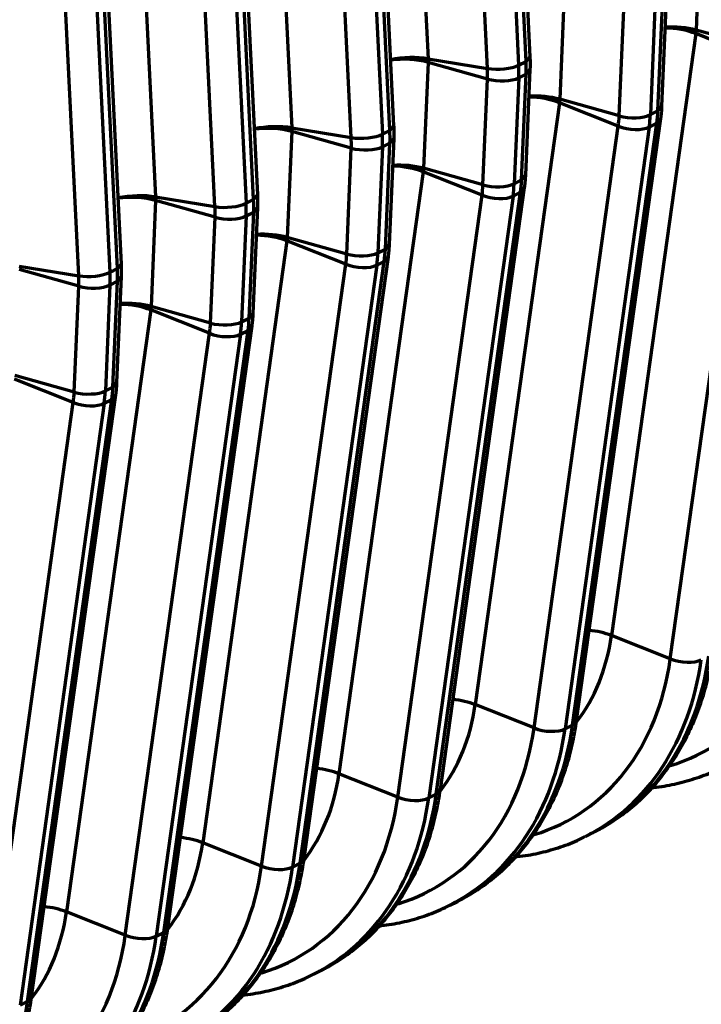
# Model space of a CAD drawing. Units: inches. Extents: x 0.2 to 16.3, y 0.2 to 11.4.
# Drawn here: x 14.6 to 15.3, y 5.7 to 6.8 of the extents above; entities that cross this region are included whole.
import ezdxf

# ---------------------------------------------------------------- set-up
doc = ezdxf.new("R2010")
doc.units = ezdxf.units.IN
doc.header["$MEASUREMENT"] = 0
doc.layers.add('1', color=7, linetype='Continuous', true_color=0xffffff)

msp = doc.modelspace()

# ---------------------------------------------------------------- linework, layer by layer
at = {"layer": '1', "color": 27, "linetype": 'Continuous', "lineweight": 70}
for p, q in [((14.99325, 7.450111), (15.027053, 6.76072)), ((15.091308, 7.443232), (15.12511, 6.753841)), ((15.133214, 6.757952), (15.099411, 7.447343)), ((15.137654, 6.762841), (15.103852, 7.452232)), ((15.091378, 6.750203), (15.057576, 7.439594)), ((14.845772, 7.375298), (14.879574, 6.685907)), ((14.985735, 6.683139), (14.951933, 7.37253)), ((14.990176, 6.688028), (14.956373, 7.377419)), ((14.943899, 6.67539), (14.910097, 7.364781)), ((14.943829, 7.368419), (14.977632, 6.679028)), ((14.698293, 7.300485), (14.732096, 6.611094)), ((14.838257, 6.608326), (14.804454, 7.297717)), ((14.842697, 6.613215), (14.808895, 7.302606)), ((14.796421, 6.600577), (14.762619, 7.289968)), ((14.796351, 7.293606), (14.830153, 6.604215)), ((14.690778, 6.533512), (14.656976, 7.222904)), ((14.695219, 6.538402), (14.661416, 7.227793)), ((14.648943, 6.525764), (14.61514, 7.215155)), ((14.648873, 7.218793), (14.682675, 6.529402)), ((15.322024, 6.906443), (15.317115, 6.791733)), ((15.174545, 6.831629), (15.169637, 6.71692)), ((15.272639, 6.814909), (15.26773, 6.700199)), ((15.275834, 6.70431), (15.280742, 6.819019)), ((15.280273, 6.709355), (15.285181, 6.824065)), ((15.23399, 6.698903), (15.238898, 6.813613)), ((15.316772, 6.787937), (15.225579, 6.136064)), ((15.380464, 6.762626), (15.316772, 6.787937)), ((15.381468, 6.773716), (15.317115, 6.791733)), ((15.133214, 6.757952), (15.137654, 6.762841)), ((15.289272, 6.110754), (15.380464, 6.762626)), ((15.027067, 6.756816), (15.022158, 6.642107)), ((15.027053, 6.76072), (15.091378, 6.750203)), ((15.091419, 6.7388), (15.027067, 6.756816)), ((15.12511, 6.753841), (15.133214, 6.757952)), ((15.12516, 6.740096), (15.120252, 6.625386)), ((15.12516, 6.740096), (15.133264, 6.744206)), ((15.128355, 6.629497), (15.133264, 6.744206)), ((15.132794, 6.634542), (15.137702, 6.749252)), ((15.133264, 6.744206), (15.137702, 6.749252)), ((15.086511, 6.62409), (15.091419, 6.7388)), ((15.169293, 6.713124), (15.078101, 6.061251)), ((15.232986, 6.687813), (15.169293, 6.713124)), ((15.23399, 6.698903), (15.169637, 6.71692)), ((15.275834, 6.70431), (15.280273, 6.709355)), ((15.26773, 6.700199), (15.275834, 6.70431)), ((14.985735, 6.683139), (14.990176, 6.688028)), ((15.141793, 6.035941), (15.232986, 6.687813)), ((15.266521, 6.686832), (15.175328, 6.03496)), ((15.183431, 6.03907), (15.274624, 6.690943)), ((15.187868, 6.044104), (15.27906, 6.695977)), ((15.266521, 6.686832), (15.274624, 6.690943)), ((15.274624, 6.690943), (15.27906, 6.695974)), ((14.879588, 6.682003), (14.87468, 6.567294)), ((14.879574, 6.685907), (14.943899, 6.67539)), ((14.943941, 6.663986), (14.879588, 6.682003)), ((14.977632, 6.679028), (14.985735, 6.683139)), ((14.977682, 6.665283), (14.972774, 6.550573)), ((14.977682, 6.665283), (14.985785, 6.669393)), ((14.980877, 6.554684), (14.985785, 6.669393)), ((14.985316, 6.559729), (14.990224, 6.674439)), ((14.985785, 6.669393), (14.990224, 6.674439)), ((14.939033, 6.549277), (14.943941, 6.663986)), ((15.021815, 6.638311), (14.930623, 5.986438)), ((15.085507, 6.613), (15.021815, 6.638311)), ((15.086511, 6.62409), (15.022158, 6.642107)), ((15.128355, 6.629497), (15.132794, 6.634542)), ((15.120252, 6.625386), (15.128355, 6.629497)), ((14.838257, 6.608326), (14.842697, 6.613215)), ((14.994315, 5.961128), (15.085507, 6.613)), ((15.119042, 6.612019), (15.02785, 5.960146)), ((15.035953, 5.964257), (15.127145, 6.61613)), ((15.040389, 5.969291), (15.131582, 6.621164)), ((15.119042, 6.612019), (15.127145, 6.61613)), ((15.127145, 6.61613), (15.131581, 6.621161)), ((14.73211, 6.60719), (14.727202, 6.492481)), ((14.732096, 6.611094), (14.796421, 6.600577)), ((14.796462, 6.589173), (14.73211, 6.60719)), ((14.830153, 6.604215), (14.838257, 6.608326)), ((14.830203, 6.59047), (14.825295, 6.47576)), ((14.830203, 6.59047), (14.838307, 6.59458)), ((14.833398, 6.479871), (14.838307, 6.59458)), ((14.837837, 6.484916), (14.842745, 6.599626)), ((14.838307, 6.59458), (14.842745, 6.599626)), ((14.791554, 6.474464), (14.796462, 6.589173)), ((14.874336, 6.563498), (14.783144, 5.911625)), ((14.938029, 6.538187), (14.874336, 6.563498)), ((14.939033, 6.549277), (14.87468, 6.567294)), ((14.980877, 6.554684), (14.985316, 6.559729)), ((14.972774, 6.550573), (14.980877, 6.554684)), ((14.690778, 6.533512), (14.695219, 6.538402)), ((14.846837, 5.886315), (14.938029, 6.538187)), ((14.971564, 6.537206), (14.880371, 5.885333)), ((14.888475, 5.889444), (14.979667, 6.541317)), ((14.892911, 5.894478), (14.984103, 6.546351)), ((14.971564, 6.537206), (14.979667, 6.541317)), ((14.979667, 6.541317), (14.984103, 6.546348)), ((14.584617, 6.536281), (14.648943, 6.525764)), ((14.648984, 6.51436), (14.584631, 6.532377)), ((14.682675, 6.529402), (14.690778, 6.533512)), ((14.682725, 6.515657), (14.677817, 6.400947)), ((14.682725, 6.515657), (14.690828, 6.519767)), ((14.68592, 6.405058), (14.690828, 6.519767)), ((14.690359, 6.410103), (14.695267, 6.524813)), ((14.690828, 6.519767), (14.695267, 6.524813)), ((14.644076, 6.399651), (14.648984, 6.51436)), ((14.726858, 6.488685), (14.635666, 5.836812)), ((14.79055, 6.463374), (14.726858, 6.488685)), ((14.791554, 6.474464), (14.727202, 6.492481)), ((14.833398, 6.479871), (14.837837, 6.484916)), ((14.825295, 6.47576), (14.833398, 6.479871)), ((14.699358, 5.811502), (14.79055, 6.463374)), ((14.824085, 6.462393), (14.732893, 5.81052)), ((14.740996, 5.814631), (14.832188, 6.466503)), ((14.745432, 5.819665), (14.836625, 6.471538)), ((14.824085, 6.462393), (14.832188, 6.466503)), ((14.832188, 6.466503), (14.836624, 6.471535)), ((14.643072, 6.388561), (14.57938, 6.413872)), ((14.644076, 6.399651), (14.579723, 6.417668)), ((14.68592, 6.405058), (14.690359, 6.410103)), ((14.677817, 6.400947), (14.68592, 6.405058)), ((14.55188, 5.736689), (14.643072, 6.388561)), ((14.676607, 6.38758), (14.585414, 5.735707)), ((14.593518, 5.739818), (14.68471, 6.39169)), ((14.597954, 5.744852), (14.689146, 6.396725)), ((14.676607, 6.38758), (14.68471, 6.39169)), ((14.68471, 6.39169), (14.689146, 6.396722)), ((15.289272, 6.110754), (15.225579, 6.136064)), ((15.141793, 6.035941), (15.078101, 6.061251)), ((15.175328, 6.03496), (15.183431, 6.03907)), ((15.183431, 6.03907), (15.187868, 6.044104)), ((14.994315, 5.961128), (14.930623, 5.986438)), ((15.02785, 5.960146), (15.035953, 5.964257)), ((15.035953, 5.964257), (15.040389, 5.969291)), ((15.198235, 5.91887), (15.206338, 5.922981)), ((14.846837, 5.886315), (14.783144, 5.911625)), ((14.880371, 5.885333), (14.888475, 5.889444)), ((14.888475, 5.889444), (14.892911, 5.894478)), ((15.050757, 5.844057), (15.05886, 5.848167)), ((14.699358, 5.811502), (14.635666, 5.836812)), ((14.732893, 5.81052), (14.740996, 5.814631)), ((14.740996, 5.814631), (14.745432, 5.819665)), ((14.903278, 5.769244), (14.911382, 5.773354)), ((14.585414, 5.735707), (14.593518, 5.739818)), ((14.593518, 5.739818), (14.597954, 5.744852))]:
    msp.add_line(p, q, dxfattribs=at)
for centre, major_axis, ratio, start_param, end_param in [((15.294427, 6.775455), (0.04094, -0.005727), 0.42991616, 1.05469535, 1.89060706), ((15.294783, 6.779396), (0.041301, -0.001767), 0.37799596, 1.01576656, 1.85278081), ((15.00472, 6.748532), (-0.041289, -0.002024), 0.32193437, 4.12519962, 5.14923701), ((15.004735, 6.74448), (-0.041301, 0.001767), 0.37799596, 4.15735922, 5.18077343), ((15.104777, 6.757515), (-0.024773, -0.001215), 0.32193437, 0.98360697, 2.51756583), ((14.996022, 6.767434), (0.052623, -0.103736), 0.76832778, 0.93903569, 1.04375544), ((15.01017, 6.774612), (-0.063431, 0.125041), 0.76832778, 4.08062834, 4.1853481), ((15.018273, 6.778722), (0.063431, -0.125041), 0.76832778, 0.93903569, 1.04375544), ((15.104818, 6.746202), (-0.02478, 0.00106), 0.37799596, 1.01576656, 2.54972543), ((15.146948, 6.700642), (-0.04094, 0.005727), 0.42991616, 4.19628801, 5.03219972), ((15.147305, 6.704583), (-0.041301, 0.001767), 0.37799596, 4.15735922, 4.99437346), ((15.138592, 6.727538), (0.052623, -0.103736), 0.76832778, 0.83431593, 0.93903569), ((15.247389, 6.706305), (-0.02478, 0.00106), 0.37799596, 1.01576656, 2.54972543), ((15.15274, 6.734715), (-0.063431, 0.125041), 0.76832778, 3.97590859, 4.08062834), ((15.160844, 6.738826), (0.063431, -0.125041), 0.76832778, 0.83431593, 0.93903569), ((14.857242, 6.673719), (-0.041289, -0.002024), 0.32193437, 4.12519962, 5.14923701), ((14.857256, 6.669667), (-0.041301, 0.001767), 0.37799596, 4.15735922, 5.18077343), ((15.246393, 6.695302), (-0.024564, 0.003436), 0.42991616, 1.05469535, 2.58865422), ((14.957299, 6.682702), (-0.024773, -0.001215), 0.32193437, 0.98360697, 2.51756583), ((14.862692, 6.699799), (-0.063431, 0.125041), 0.76832778, 4.08062834, 4.1853481), ((14.870795, 6.703909), (0.063431, -0.125041), 0.76832778, 0.93903569, 1.04375544), ((14.848543, 6.692621), (0.052623, -0.103736), 0.76832778, 0.93903569, 1.04375544), ((14.95734, 6.671389), (-0.02478, 0.00106), 0.37799596, 1.01576656, 2.54972543), ((14.99947, 6.625829), (-0.04094, 0.005727), 0.42991616, 4.19628801, 5.03219972), ((14.999827, 6.62977), (-0.041301, 0.001767), 0.37799596, 4.15735922, 4.99437346), ((14.991114, 6.652725), (0.052623, -0.103736), 0.76832778, 0.83431593, 0.93903569), ((15.09991, 6.631492), (-0.02478, 0.00106), 0.37799596, 1.01576656, 2.54972543), ((15.005262, 6.659902), (-0.063431, 0.125041), 0.76832778, 3.97590859, 4.08062834), ((15.013365, 6.664013), (0.063431, -0.125041), 0.76832778, 0.83431593, 0.93903569), ((14.709763, 6.598906), (-0.041289, -0.002024), 0.32193437, 4.12519962, 5.14923701), ((14.709778, 6.594854), (-0.041301, 0.001767), 0.37799596, 4.15735922, 5.18077343), ((15.098914, 6.620489), (-0.024564, 0.003436), 0.42991616, 1.05469535, 2.58865422), ((14.809821, 6.607889), (-0.024773, -0.001215), 0.32193437, 0.98360697, 2.51756583), ((14.715213, 6.624986), (-0.063431, 0.125041), 0.76832778, 4.08062834, 4.1853481), ((14.723317, 6.629096), (0.063431, -0.125041), 0.76832778, 0.93903569, 1.04375544), ((14.701065, 6.617808), (0.052623, -0.103736), 0.76832778, 0.93903569, 1.04375544), ((14.809862, 6.596575), (-0.02478, 0.00106), 0.37799596, 1.01576656, 2.54972543), ((14.851991, 6.551016), (-0.04094, 0.005727), 0.42991616, 4.19628801, 5.03219972), ((14.852348, 6.554957), (-0.041301, 0.001767), 0.37799596, 4.15735922, 4.99437346), ((14.843635, 6.577912), (0.052623, -0.103736), 0.76832778, 0.83431593, 0.93903569), ((14.952432, 6.556679), (-0.02478, 0.00106), 0.37799596, 1.01576656, 2.54972543), ((14.857784, 6.585089), (-0.063431, 0.125041), 0.76832778, 3.97590859, 4.08062834), ((14.865887, 6.5892), (0.063431, -0.125041), 0.76832778, 0.83431593, 0.93903569), ((14.951436, 6.545676), (-0.024564, 0.003436), 0.42991616, 1.05469535, 2.58865422), ((14.662342, 6.533076), (-0.024773, -0.001215), 0.32193437, 0.98360697, 2.51756583), ((14.567735, 6.550173), (-0.063431, 0.125041), 0.76832778, 4.08062834, 4.1853481), ((14.575838, 6.554283), (0.063431, -0.125041), 0.76832778, 0.93903569, 1.04375544), ((14.553586, 6.542995), (0.052623, -0.103736), 0.76832778, 0.93903569, 1.04375544), ((14.662383, 6.521762), (-0.02478, 0.00106), 0.37799596, 1.01576656, 2.54972543), ((14.704513, 6.476203), (-0.04094, 0.005727), 0.42991616, 4.19628801, 5.03219972), ((14.70487, 6.480144), (-0.041301, 0.001767), 0.37799596, 4.15735922, 4.99437346), ((14.696157, 6.503099), (0.052623, -0.103736), 0.76832778, 0.83431593, 0.93903569), ((14.804953, 6.481866), (-0.02478, 0.00106), 0.37799596, 1.01576656, 2.54972543), ((14.710305, 6.510276), (-0.063431, 0.125041), 0.76832778, 3.97590859, 4.08062834), ((14.718408, 6.514386), (0.063431, -0.125041), 0.76832778, 0.83431593, 0.93903569), ((14.803957, 6.470863), (-0.024564, 0.003436), 0.42991616, 1.05469535, 2.58865422), ((14.548678, 6.428286), (0.052623, -0.103736), 0.76832778, 0.83431593, 0.93903569), ((14.657475, 6.407053), (-0.02478, 0.00106), 0.37799596, 1.01576656, 2.54972543), ((14.562827, 6.435463), (-0.063431, 0.125041), 0.76832778, 3.97590859, 4.08062834), ((14.57093, 6.439573), (0.063431, -0.125041), 0.76832778, 0.83431593, 0.93903569), ((14.656479, 6.39605), (-0.024564, 0.003436), 0.42991616, 1.05469535, 2.58865422), ((15.174626, 6.295879), (0.146132, -0.288068), 0.76832778, 6.14755632, 7.11750124), ((15.025538, 6.22025), (-0.111521, 0.21984), 0.76832778, 3.48771818, 3.97590859), ((15.203234, 6.123583), (0.04094, -0.005727), 0.42991616, 1.05469535, 1.67276093), ((15.027148, 6.221066), (0.146132, -0.288068), 0.76832778, 6.14755632, 7.11750124), ((15.049399, 6.232354), (0.156939, -0.309373), 0.76832778, 0.00000492, 0.83431593), ((15.302679, 6.118243), (-0.024564, 0.003436), 0.42991616, 1.05469535, 2.58865422), ((15.041296, 6.228243), (-0.156939, 0.309373), 0.76832778, 3.13801964, 3.97590859), ((14.87806, 6.145436), (-0.111521, 0.21984), 0.76832778, 3.48771818, 3.97590859), ((15.055756, 6.04877), (-0.04094, 0.005727), 0.42991616, 4.19628801, 4.81435359), ((14.879669, 6.146253), (0.146132, -0.288068), 0.76832778, 6.14755632, 7.11750124), ((14.901921, 6.157541), (0.156939, -0.309373), 0.76832778, 0.00000492, 0.83431593), ((15.1552, 6.04343), (-0.024564, 0.003436), 0.42991616, 1.05469535, 2.58865422), ((14.893817, 6.15343), (-0.156939, 0.309373), 0.76832778, 3.13801964, 3.97590859), ((14.730581, 6.070623), (-0.111521, 0.21984), 0.76832778, 3.48771818, 3.97590859), ((14.908277, 5.973956), (-0.04094, 0.005727), 0.42991616, 4.19628801, 4.81435359), ((14.732191, 6.07144), (0.146132, -0.288068), 0.76832778, 6.14755632, 7.11750124), ((14.754442, 6.082728), (0.156939, -0.309373), 0.76832778, 0.00000492, 0.83431593), ((15.007722, 5.968617), (-0.024564, 0.003436), 0.42991616, 1.05469535, 2.58865422), ((14.746339, 6.078617), (-0.156939, 0.309373), 0.76832778, 3.13801964, 3.97590859), ((14.583103, 5.99581), (-0.111521, 0.21984), 0.76832778, 3.48771818, 3.97590859), ((14.760799, 5.899143), (-0.04094, 0.005727), 0.42991616, 4.19628801, 4.81435359), ((14.606964, 6.007915), (0.156939, -0.309373), 0.76832778, 0.00000492, 0.83431593), ((14.584712, 5.996627), (0.146132, -0.288068), 0.76832778, 6.14755632, 7.11750124), ((14.598861, 6.003804), (-0.156939, 0.309373), 0.76832778, 3.13801964, 3.97590859), ((14.860244, 5.893804), (-0.024564, 0.003436), 0.42991616, 1.05469535, 2.58865422), ((14.435624, 5.920997), (-0.111521, 0.21984), 0.76832778, 3.48771818, 3.97590859), ((14.613321, 5.82433), (0.04094, -0.005727), 0.42991616, 1.05469535, 1.67276093), ((14.459485, 5.933102), (0.156939, -0.309373), 0.76832778, 0.00000492, 0.83431593), ((14.437234, 5.921814), (0.146132, -0.288068), 0.76832778, 6.14755632, 7.11750124), ((14.451382, 5.928991), (-0.156939, 0.309373), 0.76832778, 3.13801964, 3.97590859), ((14.712765, 5.818991), (-0.024564, 0.003436), 0.42991616, 1.05469535, 2.58865422), ((14.312007, 5.858288), (0.156939, -0.309373), 0.76832778, 0.00000492, 0.83431593)]:
    msp.add_ellipse(centre, major_axis=major_axis, ratio=ratio, start_param=start_param, end_param=end_param, dxfattribs=at)
for points, knots in [([(15.283873, 6.794414), (15.284181, 6.794425), (15.285129, 6.794453), (15.286724, 6.794475), (15.288664, 6.794464), (15.290615, 6.794414), (15.292577, 6.794324), (15.29455, 6.794196), (15.295873, 6.794085), (15.296578, 6.794018), (15.296619, 6.794014), (15.296702, 6.794006), (15.296743, 6.794002), (15.296868, 6.79399), (15.297117, 6.793966), (15.297696, 6.793907), (15.298849, 6.793781), (15.300484, 6.793579), (15.302425, 6.7933), (15.304346, 6.792985), (15.306246, 6.792635), (15.308126, 6.792249), (15.309366, 6.791967), (15.310059, 6.791802), (15.310136, 6.791783), (15.310252, 6.791755), (15.31029, 6.791746), (15.310367, 6.791727), (15.310559, 6.79168), (15.311056, 6.791558), (15.312117, 6.791286), (15.313605, 6.790879), (15.314767, 6.790532), (15.315627, 6.790264), (15.316054, 6.790128), (15.316548, 6.789966), (15.316776, 6.78989), (15.316864, 6.789861), (15.316883, 6.789854), (15.316885, 6.789854), (15.316886, 6.789853), (15.316887, 6.789853), (15.316889, 6.789852), (15.316896, 6.78985), (15.316911, 6.789845), (15.316958, 6.789829), (15.317001, 6.789814), (15.317036, 6.789803)], [0, 0, 0, 0, 0.0275434, 0.08474673, 0.14195006, 0.19915339, 0.25635672, 0.31356005, 0.37076338, 0.37076338, 0.37433859, 0.37433859, 0.37791379, 0.37791379, 0.38506421, 0.39936504, 0.42796671, 0.48517004, 0.54237337, 0.5995767, 0.65678002, 0.71398335, 0.77118668, 0.77118668, 0.7783371, 0.7783371, 0.78191231, 0.78191231, 0.78548752, 0.79978835, 0.82839001, 0.88559334, 0.94279667, 0.94279667, 0.97139834, 0.98569917, 0.99284958, 0.99463719, 0.99474891, 0.99480478, 0.99480478, 0.99486064, 0.99486064, 0.99508409, 0.99553099, 0.99642479, 1, 1, 1, 1]), ([(15.027152, 6.758747), (15.027118, 6.758754), (15.027074, 6.758764), (15.027027, 6.758774), (15.027012, 6.758778), (15.027005, 6.758779), (15.027003, 6.75878), (15.027002, 6.75878), (15.027001, 6.75878), (15.026999, 6.758781), (15.02698, 6.758785), (15.026891, 6.758804), (15.026662, 6.758854), (15.026166, 6.75896), (15.025736, 6.759047), (15.024872, 6.759219), (15.023705, 6.759438), (15.02221, 6.759687), (15.021145, 6.759847), (15.020645, 6.759919), (15.020452, 6.759946), (15.020375, 6.759957), (15.020337, 6.759962), (15.020221, 6.759978), (15.020143, 6.759989), (15.019447, 6.760084), (15.018202, 6.760241), (15.016314, 6.760444), (15.014406, 6.760615), (15.012478, 6.760753), (15.010529, 6.76086), (15.008888, 6.760921), (15.007731, 6.76095), (15.00715, 6.760961), (15.0069, 6.760965), (15.006775, 6.760966), (15.006734, 6.760967), (15.00665, 6.760968), (15.006609, 6.760969), (15.005901, 6.760977), (15.004574, 6.760982), (15.002594, 6.760956), (15.000626, 6.760896), (14.998669, 6.760805), (14.996724, 6.76068), (14.995112, 6.760549), (14.993988, 6.760443), (14.993428, 6.760386), (14.993148, 6.760357), (14.993028, 6.760344), (14.992948, 6.760335), (14.992908, 6.760331), (14.99223, 6.760257), (14.990968, 6.760109), (14.989117, 6.759856), (14.987609, 6.75962), (14.98672, 6.759468), (14.986425, 6.759416)], [0, 0, 0, 0, 0.00290691, 0.00363364, 0.003997, 0.00417868, 0.00417868, 0.0042241, 0.0042241, 0.00426952, 0.00436036, 0.00581382, 0.01162764, 0.02325527, 0.04651055, 0.04651055, 0.09302109, 0.13953164, 0.16278691, 0.17441455, 0.17732146, 0.17732146, 0.18022837, 0.18022837, 0.18604219, 0.18604219, 0.23255273, 0.27906328, 0.32557382, 0.37208437, 0.41859492, 0.46510546, 0.48836074, 0.49998837, 0.50580219, 0.50580219, 0.5087091, 0.5087091, 0.51161601, 0.51161601, 0.55812656, 0.6046371, 0.65114765, 0.69765819, 0.74416874, 0.79067929, 0.81393456, 0.8255622, 0.83137601, 0.83428292, 0.83428292, 0.83718983, 0.83718983, 0.88370038, 0.93021093, 0.97672147, 1, 1, 1, 1]), ([(15.169557, 6.71499), (15.169523, 6.715001), (15.16948, 6.715016), (15.169432, 6.715032), (15.169417, 6.715037), (15.169411, 6.715039), (15.169408, 6.71504), (15.169407, 6.71504), (15.169407, 6.71504), (15.169405, 6.715041), (15.169386, 6.715047), (15.169297, 6.715077), (15.169069, 6.715153), (15.168575, 6.715315), (15.168148, 6.715451), (15.167288, 6.715719), (15.166127, 6.716066), (15.164639, 6.716473), (15.163578, 6.716745), (15.16308, 6.716867), (15.162889, 6.716914), (15.162812, 6.716933), (15.162773, 6.716942), (15.162658, 6.71697), (15.162581, 6.716988), (15.161888, 6.717154), (15.160648, 6.717436), (15.158768, 6.717822), (15.156867, 6.718172), (15.154946, 6.718487), (15.153005, 6.718766), (15.151371, 6.718968), (15.150217, 6.719094), (15.149638, 6.719153), (15.149389, 6.719177), (15.149265, 6.719189), (15.149224, 6.719193), (15.149141, 6.719201), (15.149099, 6.719205), (15.148394, 6.719272), (15.147072, 6.719383), (15.145099, 6.719511), (15.143137, 6.7196), (15.141186, 6.719651), (15.139246, 6.719662), (15.13765, 6.71964), (15.136702, 6.719612), (15.136394, 6.719601)], [0, 0, 0, 0, 0.00357521, 0.00446901, 0.00491591, 0.00513936, 0.00513936, 0.00519522, 0.00519522, 0.00525109, 0.00536281, 0.00715042, 0.01430083, 0.02860166, 0.05720333, 0.05720333, 0.11440666, 0.17160999, 0.20021165, 0.21451248, 0.21808769, 0.21808769, 0.2216629, 0.2216629, 0.22881332, 0.22881332, 0.28601665, 0.34321998, 0.4004233, 0.45762663, 0.51482996, 0.57203329, 0.60063496, 0.61493579, 0.62208621, 0.62208621, 0.62566141, 0.62566141, 0.62923662, 0.62923662, 0.68643995, 0.74364328, 0.80084661, 0.85804994, 0.91525327, 0.9724566, 1, 1, 1, 1]), ([(14.879674, 6.683934), (14.879639, 6.683941), (14.879596, 6.683951), (14.879548, 6.683961), (14.879533, 6.683965), (14.879527, 6.683966), (14.879524, 6.683967), (14.879523, 6.683967), (14.879522, 6.683967), (14.879521, 6.683967), (14.879501, 6.683972), (14.879412, 6.683991), (14.879183, 6.684041), (14.878687, 6.684147), (14.878258, 6.684234), (14.877394, 6.684406), (14.876227, 6.684625), (14.874732, 6.684873), (14.873666, 6.685034), (14.873167, 6.685106), (14.872974, 6.685133), (14.872897, 6.685144), (14.872858, 6.685149), (14.872742, 6.685165), (14.872665, 6.685176), (14.871969, 6.685271), (14.870724, 6.685428), (14.868836, 6.685631), (14.866928, 6.685802), (14.864999, 6.68594), (14.863051, 6.686047), (14.86141, 6.686108), (14.860252, 6.686137), (14.859671, 6.686148), (14.859422, 6.686152), (14.859297, 6.686153), (14.859255, 6.686154), (14.859172, 6.686155), (14.85913, 6.686155), (14.858423, 6.686164), (14.857096, 6.686169), (14.855116, 6.686143), (14.853148, 6.686083), (14.851191, 6.685992), (14.849245, 6.685867), (14.847633, 6.685736), (14.84651, 6.68563), (14.845949, 6.685573), (14.84567, 6.685543), (14.84555, 6.685531), (14.84547, 6.685522), (14.84543, 6.685518), (14.844752, 6.685444), (14.843489, 6.685296), (14.841639, 6.685043), (14.840131, 6.684807), (14.839241, 6.684655), (14.838946, 6.684603)], [0, 0, 0, 0, 0.00290691, 0.00363364, 0.003997, 0.00417868, 0.00417868, 0.0042241, 0.0042241, 0.00426952, 0.00436036, 0.00581382, 0.01162764, 0.02325527, 0.04651055, 0.04651055, 0.09302109, 0.13953164, 0.16278691, 0.17441455, 0.17732146, 0.17732146, 0.18022837, 0.18022837, 0.18604219, 0.18604219, 0.23255273, 0.27906328, 0.32557382, 0.37208437, 0.41859492, 0.46510546, 0.48836074, 0.49998837, 0.50580219, 0.50580219, 0.5087091, 0.5087091, 0.51161601, 0.51161601, 0.55812656, 0.6046371, 0.65114765, 0.69765819, 0.74416874, 0.79067929, 0.81393456, 0.8255622, 0.83137601, 0.83428292, 0.83428292, 0.83718983, 0.83718983, 0.88370038, 0.93021093, 0.97672147, 1, 1, 1, 1]), ([(15.022079, 6.640177), (15.022044, 6.640188), (15.022001, 6.640203), (15.021954, 6.640219), (15.021939, 6.640224), (15.021932, 6.640226), (15.02193, 6.640227), (15.021929, 6.640227), (15.021928, 6.640227), (15.021926, 6.640228), (15.021907, 6.640234), (15.021819, 6.640264), (15.021591, 6.64034), (15.021097, 6.640502), (15.02067, 6.640638), (15.01981, 6.640906), (15.018648, 6.641253), (15.01716, 6.64166), (15.016099, 6.641932), (15.015602, 6.642054), (15.01541, 6.642101), (15.015333, 6.64212), (15.015295, 6.642129), (15.015179, 6.642157), (15.015102, 6.642175), (15.014409, 6.642341), (15.01317, 6.642622), (15.011289, 6.643009), (15.009389, 6.643359), (15.007468, 6.643674), (15.005527, 6.643953), (15.003892, 6.644155), (15.002739, 6.644281), (15.00216, 6.64434), (15.001911, 6.644364), (15.001787, 6.644376), (15.001745, 6.64438), (15.001662, 6.644388), (15.001621, 6.644392), (15.000916, 6.644459), (14.999593, 6.64457), (14.99762, 6.644698), (14.995658, 6.644787), (14.993707, 6.644838), (14.991767, 6.644849), (14.990172, 6.644827), (14.989224, 6.644799), (14.988916, 6.644788)], [0, 0, 0, 0, 0.00357521, 0.00446901, 0.00491591, 0.00513936, 0.00513936, 0.00519522, 0.00519522, 0.00525109, 0.00536281, 0.00715042, 0.01430083, 0.02860166, 0.05720333, 0.05720333, 0.11440666, 0.17160999, 0.20021165, 0.21451248, 0.21808769, 0.21808769, 0.2216629, 0.2216629, 0.22881332, 0.22881332, 0.28601665, 0.34321998, 0.4004233, 0.45762663, 0.51482996, 0.57203329, 0.60063496, 0.61493579, 0.62208621, 0.62208621, 0.62566141, 0.62566141, 0.62923662, 0.62923662, 0.68643995, 0.74364328, 0.80084661, 0.85804994, 0.91525327, 0.9724566, 1, 1, 1, 1]), ([(14.732195, 6.609121), (14.732161, 6.609128), (14.732117, 6.609138), (14.73207, 6.609148), (14.732055, 6.609152), (14.732048, 6.609153), (14.732046, 6.609154), (14.732045, 6.609154), (14.732044, 6.609154), (14.732042, 6.609154), (14.732023, 6.609159), (14.731934, 6.609178), (14.731705, 6.609228), (14.731209, 6.609334), (14.730779, 6.609421), (14.729915, 6.609593), (14.728748, 6.609812), (14.727253, 6.61006), (14.726188, 6.610221), (14.725688, 6.610293), (14.725496, 6.61032), (14.725418, 6.610331), (14.72538, 6.610336), (14.725264, 6.610352), (14.725187, 6.610363), (14.72449, 6.610458), (14.723245, 6.610615), (14.721357, 6.610818), (14.719449, 6.610989), (14.717521, 6.611127), (14.715572, 6.611234), (14.713931, 6.611295), (14.712774, 6.611324), (14.712193, 6.611335), (14.711943, 6.611338), (14.711818, 6.61134), (14.711777, 6.611341), (14.711693, 6.611342), (14.711652, 6.611342), (14.710945, 6.611351), (14.709617, 6.611356), (14.707638, 6.611329), (14.705669, 6.61127), (14.703712, 6.611179), (14.701767, 6.611054), (14.700155, 6.610923), (14.699031, 6.610817), (14.698471, 6.61076), (14.698191, 6.61073), (14.698071, 6.610718), (14.697991, 6.610709), (14.697951, 6.610705), (14.697273, 6.610631), (14.696011, 6.610483), (14.69416, 6.61023), (14.692652, 6.609994), (14.691763, 6.609842), (14.691468, 6.609789)], [0, 0, 0, 0, 0.00290691, 0.00363364, 0.003997, 0.00417868, 0.00417868, 0.0042241, 0.0042241, 0.00426952, 0.00436036, 0.00581382, 0.01162764, 0.02325527, 0.04651055, 0.04651055, 0.09302109, 0.13953164, 0.16278691, 0.17441455, 0.17732146, 0.17732146, 0.18022837, 0.18022837, 0.18604219, 0.18604219, 0.23255273, 0.27906328, 0.32557382, 0.37208437, 0.41859492, 0.46510546, 0.48836074, 0.49998837, 0.50580219, 0.50580219, 0.5087091, 0.5087091, 0.51161601, 0.51161601, 0.55812656, 0.6046371, 0.65114765, 0.69765819, 0.74416874, 0.79067929, 0.81393456, 0.8255622, 0.83137601, 0.83428292, 0.83428292, 0.83718983, 0.83718983, 0.88370038, 0.93021093, 0.97672147, 1, 1, 1, 1]), ([(14.8746, 6.565364), (14.874566, 6.565375), (14.874523, 6.56539), (14.874475, 6.565406), (14.87446, 6.565411), (14.874454, 6.565413), (14.874451, 6.565414), (14.874451, 6.565414), (14.87445, 6.565414), (14.874448, 6.565415), (14.874429, 6.565421), (14.87434, 6.565451), (14.874112, 6.565527), (14.873619, 6.565689), (14.873191, 6.565825), (14.872331, 6.566093), (14.87117, 6.56644), (14.869682, 6.566847), (14.868621, 6.567118), (14.868124, 6.567241), (14.867932, 6.567288), (14.867855, 6.567307), (14.867816, 6.567316), (14.867701, 6.567344), (14.867624, 6.567362), (14.866931, 6.567528), (14.865691, 6.567809), (14.863811, 6.568196), (14.86191, 6.568546), (14.85999, 6.568861), (14.858048, 6.56914), (14.856414, 6.569342), (14.85526, 6.569468), (14.854681, 6.569527), (14.854433, 6.569551), (14.854308, 6.569563), (14.854267, 6.569567), (14.854184, 6.569575), (14.854142, 6.569579), (14.853437, 6.569646), (14.852115, 6.569757), (14.850142, 6.569885), (14.84818, 6.569974), (14.846229, 6.570025), (14.844289, 6.570036), (14.842694, 6.570014), (14.841745, 6.569986), (14.841437, 6.569975)], [0, 0, 0, 0, 0.00357521, 0.00446901, 0.00491591, 0.00513936, 0.00513936, 0.00519522, 0.00519522, 0.00525109, 0.00536281, 0.00715042, 0.01430083, 0.02860166, 0.05720333, 0.05720333, 0.11440666, 0.17160999, 0.20021165, 0.21451248, 0.21808769, 0.21808769, 0.2216629, 0.2216629, 0.22881332, 0.22881332, 0.28601665, 0.34321998, 0.4004233, 0.45762663, 0.51482996, 0.57203329, 0.60063496, 0.61493579, 0.62208621, 0.62208621, 0.62566141, 0.62566141, 0.62923662, 0.62923662, 0.68643995, 0.74364328, 0.80084661, 0.85804994, 0.91525327, 0.9724566, 1, 1, 1, 1]), ([(14.727122, 6.49055), (14.727087, 6.490562), (14.727044, 6.490577), (14.726997, 6.490593), (14.726982, 6.490598), (14.726975, 6.4906), (14.726973, 6.490601), (14.726972, 6.490601), (14.726971, 6.490601), (14.726969, 6.490602), (14.72695, 6.490608), (14.726862, 6.490638), (14.726634, 6.490714), (14.72614, 6.490876), (14.725713, 6.491012), (14.724853, 6.49128), (14.723691, 6.491626), (14.722203, 6.492034), (14.721142, 6.492305), (14.720645, 6.492428), (14.720453, 6.492475), (14.720376, 6.492494), (14.720338, 6.492503), (14.720223, 6.492531), (14.720146, 6.492549), (14.719452, 6.492715), (14.718213, 6.492996), (14.716333, 6.493383), (14.714432, 6.493733), (14.712511, 6.494048), (14.71057, 6.494327), (14.708935, 6.494529), (14.707782, 6.494655), (14.707203, 6.494714), (14.706954, 6.494738), (14.70683, 6.49475), (14.706788, 6.494754), (14.706705, 6.494762), (14.706664, 6.494766), (14.705959, 6.494833), (14.704636, 6.494944), (14.702663, 6.495072), (14.700701, 6.495161), (14.69875, 6.495212), (14.69681, 6.495223), (14.695215, 6.495201), (14.694267, 6.495173), (14.693959, 6.495162)], [0, 0, 0, 0, 0.00357521, 0.00446901, 0.00491591, 0.00513936, 0.00513936, 0.00519522, 0.00519522, 0.00525109, 0.00536281, 0.00715042, 0.01430083, 0.02860166, 0.05720333, 0.05720333, 0.11440666, 0.17160999, 0.20021165, 0.21451248, 0.21808769, 0.21808769, 0.2216629, 0.2216629, 0.22881332, 0.22881332, 0.28601665, 0.34321998, 0.4004233, 0.45762663, 0.51482996, 0.57203329, 0.60063496, 0.61493579, 0.62208621, 0.62208621, 0.62566141, 0.62566141, 0.62923662, 0.62923662, 0.68643995, 0.74364328, 0.80084661, 0.85804994, 0.91525327, 0.9724566, 1, 1, 1, 1]), ([(15.202263, 5.921225), (15.207037, 5.923403), (15.218259, 5.929092), (15.235018, 5.940032), (15.25239, 5.953893), (15.268411, 5.969593), (15.283005, 5.986991), (15.296075, 6.005994), (15.307537, 6.026483), (15.317314, 6.048333), (15.325336, 6.0714), (15.331405, 6.094985), (15.334245, 6.111042), (15.335346, 6.118917)], [0, 0, 0, 0, 0.0663703, 0.15957273, 0.25278048, 0.34609987, 0.439621, 0.53340842, 0.62749657, 0.7218905, 0.81657083, 0.91150128, 1, 1, 1, 1]), ([(15.054784, 5.846412), (15.059559, 5.84859), (15.070781, 5.854279), (15.087539, 5.865219), (15.104911, 5.87908), (15.120933, 5.89478), (15.135527, 5.912177), (15.148597, 5.931181), (15.160059, 5.95167), (15.169835, 5.97352), (15.177858, 5.996586), (15.183926, 6.020172), (15.186766, 6.036229), (15.187868, 6.044104)], [0, 0, 0, 0, 0.0663703, 0.15957273, 0.25278048, 0.34609987, 0.439621, 0.53340842, 0.62749657, 0.7218905, 0.81657083, 0.91150128, 1, 1, 1, 1]), ([(15.269445, 5.971276), (15.270137, 5.97135), (15.278346, 5.972262), (15.293864, 5.974832), (15.315387, 5.980768), (15.332358, 5.987064), (15.341821, 5.991905), (15.344684, 5.993477)], [0, 0, 0, 0, 0.02610992, 0.31001087, 0.59296666, 0.87514791, 1, 1, 1, 1]), ([(14.907306, 5.771599), (14.91208, 5.773777), (14.923302, 5.779465), (14.940061, 5.790406), (14.957433, 5.804267), (14.973454, 5.819967), (14.988048, 5.837364), (15.001118, 5.856368), (15.012581, 5.876857), (15.022357, 5.898707), (15.030379, 5.921773), (15.036448, 5.945359), (15.039288, 5.961416), (15.040389, 5.969291)], [0, 0, 0, 0, 0.0663703, 0.15957273, 0.25278048, 0.34609987, 0.439621, 0.53340842, 0.62749657, 0.7218905, 0.81657083, 0.91150128, 1, 1, 1, 1]), ([(15.121967, 5.896463), (15.122659, 5.896537), (15.130868, 5.897449), (15.146385, 5.900019), (15.167909, 5.905955), (15.18488, 5.912251), (15.194342, 5.917092), (15.197206, 5.918664)], [0, 0, 0, 0, 0.02610992, 0.31001087, 0.59296666, 0.87514791, 1, 1, 1, 1]), ([(14.759827, 5.696786), (14.764602, 5.698964), (14.775824, 5.704652), (14.792583, 5.715593), (14.809954, 5.729453), (14.825976, 5.745154), (14.84057, 5.762551), (14.85364, 5.781555), (14.865102, 5.802044), (14.874879, 5.823894), (14.882901, 5.84696), (14.888969, 5.870545), (14.891809, 5.886603), (14.892911, 5.894478)], [0, 0, 0, 0, 0.0663703, 0.15957273, 0.25278048, 0.34609987, 0.439621, 0.53340842, 0.62749657, 0.7218905, 0.81657083, 0.91150128, 1, 1, 1, 1]), ([(14.974488, 5.82165), (14.97518, 5.821724), (14.983389, 5.822636), (14.998907, 5.825206), (15.02043, 5.831142), (15.037401, 5.837438), (15.046864, 5.842279), (15.049727, 5.843851)], [0, 0, 0, 0, 0.02610992, 0.31001087, 0.59296666, 0.87514791, 1, 1, 1, 1]), ([(14.612349, 5.621973), (14.617123, 5.624151), (14.628345, 5.629839), (14.645104, 5.64078), (14.662476, 5.65464), (14.678497, 5.670341), (14.693091, 5.687738), (14.706161, 5.706742), (14.717624, 5.727231), (14.7274, 5.749081), (14.735422, 5.772147), (14.741491, 5.795732), (14.744331, 5.81179), (14.745432, 5.819665)], [0, 0, 0, 0, 0.0663703, 0.15957273, 0.25278048, 0.34609987, 0.439621, 0.53340842, 0.62749657, 0.7218905, 0.81657083, 0.91150128, 1, 1, 1, 1]), ([(14.82701, 5.746837), (14.827702, 5.746911), (14.835911, 5.747823), (14.851428, 5.750393), (14.872952, 5.756329), (14.889923, 5.762625), (14.899385, 5.767466), (14.902249, 5.769038)], [0, 0, 0, 0, 0.02610992, 0.31001087, 0.59296666, 0.87514791, 1, 1, 1, 1]), ([(14.46487, 5.54716), (14.469645, 5.549338), (14.480867, 5.555026), (14.497626, 5.565967), (14.514997, 5.579827), (14.531019, 5.595527), (14.545613, 5.612925), (14.558683, 5.631928), (14.570145, 5.652418), (14.579922, 5.674268), (14.587944, 5.697334), (14.594012, 5.720919), (14.596852, 5.736977), (14.597954, 5.744852)], [0, 0, 0, 0, 0.0663703, 0.15957273, 0.25278048, 0.34609987, 0.439621, 0.53340842, 0.62749657, 0.7218905, 0.81657083, 0.91150128, 1, 1, 1, 1])]:
    msp.add_open_spline(points, degree=3, knots=knots, dxfattribs=at)
for points, degree in [([(15.317036, 6.789803), (15.316947, 6.789181), (15.316859, 6.788559), (15.316772, 6.787937)], 3), ([(15.317115, 6.791733), (15.317088, 6.791089), (15.317061, 6.790446), (15.317036, 6.789803)], 3), ([(15.137702, 6.749252), (15.13799, 6.755999), (15.137654, 6.762841)], 2), ([(15.027053, 6.76072), (15.027085, 6.760062), (15.027118, 6.759404), (15.027152, 6.758747)], 3), ([(15.027152, 6.758747), (15.027123, 6.758103), (15.027094, 6.75746), (15.027067, 6.756816)], 3), ([(15.169557, 6.71499), (15.169468, 6.714368), (15.16938, 6.713746), (15.169293, 6.713124)], 3), ([(15.169637, 6.71692), (15.169609, 6.716276), (15.169583, 6.715633), (15.169557, 6.71499)], 3), ([(15.27906, 6.695977), (15.279983, 6.702585), (15.280273, 6.709355)], 2), ([(14.990224, 6.674439), (14.990511, 6.681186), (14.990176, 6.688028)], 2), ([(14.879574, 6.685907), (14.879606, 6.685249), (14.87964, 6.684591), (14.879674, 6.683934)], 3), ([(14.879674, 6.683934), (14.879644, 6.68329), (14.879616, 6.682647), (14.879588, 6.682003)], 3), ([(15.022079, 6.640177), (15.02199, 6.639555), (15.021902, 6.638933), (15.021815, 6.638311)], 3), ([(15.022158, 6.642107), (15.022131, 6.641463), (15.022104, 6.64082), (15.022079, 6.640177)], 3), ([(15.131582, 6.621164), (15.132505, 6.627772), (15.132794, 6.634542)], 2), ([(14.842745, 6.599626), (14.843033, 6.606373), (14.842697, 6.613215)], 2), ([(14.732096, 6.611094), (14.732128, 6.610436), (14.732161, 6.609778), (14.732195, 6.609121)], 3), ([(14.732195, 6.609121), (14.732166, 6.608477), (14.732137, 6.607834), (14.73211, 6.60719)], 3), ([(14.8746, 6.565364), (14.874511, 6.564742), (14.874423, 6.56412), (14.874336, 6.563498)], 3), ([(14.87468, 6.567294), (14.874653, 6.56665), (14.874626, 6.566007), (14.8746, 6.565364)], 3), ([(14.984103, 6.546351), (14.985026, 6.552959), (14.985316, 6.559729)], 2), ([(14.695267, 6.524813), (14.695554, 6.53156), (14.695219, 6.538402)], 2), ([(14.727122, 6.49055), (14.727033, 6.489929), (14.726945, 6.489307), (14.726858, 6.488685)], 3), ([(14.727202, 6.492481), (14.727174, 6.491837), (14.727147, 6.491194), (14.727122, 6.49055)], 3), ([(14.836625, 6.471538), (14.837548, 6.478146), (14.837837, 6.484916)], 2), ([(14.689146, 6.396725), (14.690069, 6.403333), (14.690359, 6.410103)], 2)]:
    msp.add_open_spline(points, degree=degree, dxfattribs=at)

doc.saveas('drawing.dxf')
